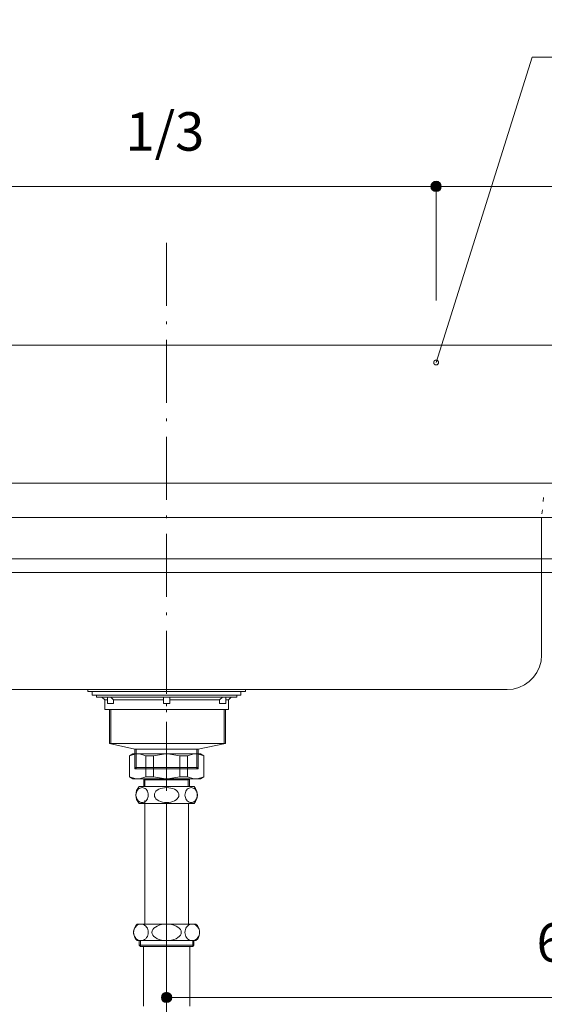
# Model space of a CAD drawing. Units: millimetres. Extents: x 39820 to 66129, y 362 to 18375.
# Drawn here: x 40709 to 41091, y 13142 to 13857 of the extents above; entities that cross this region are included whole.
import ezdxf

# ---------------------------------------------------------------- set-up
doc = ezdxf.new("R2010")
doc.units = ezdxf.units.MM
doc.header["$LTSCALE"] = 15
for name, pattern in [('CENTER3', [8, 5, -1, 1, -1]), ('ISO-10 一点短鎖線', [4.699, 3.048, -0.762, 0.127, -0.762]), ('ラインタイプ-12', [0.6, 0.2, -0.4])]:
    doc.linetypes.add(name, pattern=pattern)
doc.layers.add('020', color=1, linetype='Continuous', lineweight=18, true_color=0xff0000)
for name, color, linetype, lineweight in [('SAKUZU', 7, 'Continuous', 18), ('一般', 7, 'Continuous', 5), ('寸法', 7, 'Continuous', 5)]:
    doc.layers.add(name, color=color, linetype=linetype, lineweight=lineweight)
doc.styles.add('YuGothic Medium', font='txt', dxfattribs={"bigfont": 'YuGothic Medium'})

# ---------------------------------------------------------------- blocks, each defined once
blk = doc.blocks.new('グループ-349')
at = {"layer": '寸法', "insert": (757.723, 400.442), "char_height": 1.8617, "attachment_point": 1, "line_spacing_factor": 1.198577, "style": 'YuGothic Medium'}
blk.add_mtext('600', dxfattribs=at)
blk = doc.blocks.new('グループ-350')
at = {"layer": '寸法', "linetype": 'Continuous', "lineweight": 0}
for points in [[(740.054, 396.849), (740.053, 396.825), (740.049, 396.801), (740.043, 396.777), (740.035, 396.754), (740.024, 396.731), (740.012, 396.71), (739.997, 396.691), (739.981, 396.672), (739.962, 396.656), (739.943, 396.641), (739.922, 396.629), (739.899, 396.618), (739.876, 396.61), (739.852, 396.604), (739.828, 396.6), (739.804, 396.599), (739.779, 396.6), (739.755, 396.604), (739.731, 396.61), (739.708, 396.618), (739.685, 396.629), (739.664, 396.641), (739.645, 396.656), (739.626, 396.672), (739.61, 396.691), (739.595, 396.71), (739.583, 396.731), (739.572, 396.754), (739.564, 396.777), (739.558, 396.801), (739.554, 396.825), (739.553, 396.849), (739.554, 396.874), (739.558, 396.898), (739.564, 396.922), (739.572, 396.945), (739.583, 396.967), (739.595, 396.988), (739.61, 397.008), (739.626, 397.026), (739.645, 397.043), (739.664, 397.058), (739.685, 397.07), (739.708, 397.081), (739.731, 397.089), (739.755, 397.095), (739.779, 397.099), (739.804, 397.1), (739.828, 397.099), (739.852, 397.095), (739.876, 397.089), (739.899, 397.081), (739.922, 397.07), (739.943, 397.058), (739.962, 397.043), (739.981, 397.026), (739.997, 397.008), (740.012, 396.988), (740.024, 396.967), (740.035, 396.945), (740.043, 396.922), (740.049, 396.898), (740.053, 396.874)], [(780.054, 396.849), (780.053, 396.825), (780.049, 396.801), (780.043, 396.777), (780.035, 396.754), (780.024, 396.731), (780.012, 396.71), (779.997, 396.691), (779.981, 396.672), (779.962, 396.656), (779.943, 396.641), (779.922, 396.629), (779.899, 396.618), (779.876, 396.61), (779.852, 396.604), (779.828, 396.6), (779.804, 396.599), (779.779, 396.6), (779.755, 396.604), (779.731, 396.61), (779.708, 396.618), (779.685, 396.629), (779.664, 396.641), (779.645, 396.656), (779.626, 396.672), (779.61, 396.691), (779.595, 396.71), (779.583, 396.731), (779.572, 396.754), (779.564, 396.777), (779.558, 396.801), (779.554, 396.825), (779.553, 396.849), (779.554, 396.874), (779.558, 396.898), (779.564, 396.922), (779.572, 396.945), (779.583, 396.967), (779.595, 396.988), (779.61, 397.008), (779.626, 397.026), (779.645, 397.043), (779.664, 397.058), (779.685, 397.07), (779.708, 397.081), (779.731, 397.089), (779.755, 397.095), (779.779, 397.099), (779.804, 397.1), (779.828, 397.099), (779.852, 397.095), (779.876, 397.089), (779.899, 397.081), (779.922, 397.07), (779.943, 397.058), (779.962, 397.043), (779.981, 397.026), (779.997, 397.008), (780.012, 396.988), (780.024, 396.967), (780.035, 396.945), (780.043, 396.922), (780.049, 396.898), (780.053, 396.874)]]:
    blk.add_hatch(color=7, dxfattribs=at).paths.add_polyline_path(points)
at = {"layer": '寸法'}
for p, q in [((739.804, 405.455), (739.804, 396.849)), ((779.804, 399.826), (779.804, 396.849)), ((779.804, 396.849), (739.804, 396.849))]:
    blk.add_line(p, q, dxfattribs=at)
for centre in [(739.804, 396.849), (779.804, 396.849)]:
    blk.add_circle(centre, 0.25, dxfattribs=at)
at = {"layer": '寸法', "color": 7}
blk.add_blockref('グループ-349', (0, 0), dxfattribs=at)
blk = doc.blocks.new('グループ-355')
at = {"layer": '寸法', "insert": (737.814, 439.706), "char_height": 1.8617, "attachment_point": 1, "line_spacing_factor": 1.198577, "style": 'YuGothic Medium'}
blk.add_mtext('1/3', dxfattribs=at)
blk = doc.blocks.new('グループ-356')
at = {"layer": '寸法', "linetype": 'Continuous', "lineweight": 0}
for points in [[(726.998, 436.113), (726.997, 436.089), (726.994, 436.064), (726.988, 436.04), (726.979, 436.017), (726.969, 435.995), (726.956, 435.974), (726.941, 435.954), (726.925, 435.936), (726.907, 435.92), (726.887, 435.905), (726.866, 435.892), (726.844, 435.882), (726.821, 435.874), (726.797, 435.868), (726.772, 435.864), (726.748, 435.863), (726.723, 435.864), (726.699, 435.868), (726.675, 435.874), (726.652, 435.882), (726.63, 435.892), (726.609, 435.905), (726.589, 435.92), (726.571, 435.936), (726.554, 435.954), (726.54, 435.974), (726.527, 435.995), (726.517, 436.017), (726.508, 436.04), (726.502, 436.064), (726.499, 436.089), (726.498, 436.113), (726.499, 436.138), (726.502, 436.162), (726.508, 436.186), (726.517, 436.209), (726.527, 436.231), (726.54, 436.252), (726.554, 436.272), (726.571, 436.29), (726.589, 436.307), (726.609, 436.321), (726.63, 436.334), (726.652, 436.344), (726.675, 436.353), (726.699, 436.359), (726.723, 436.362), (726.748, 436.364), (726.772, 436.362), (726.797, 436.359), (726.821, 436.353), (726.844, 436.344), (726.866, 436.334), (726.887, 436.321), (726.907, 436.307), (726.925, 436.29), (726.941, 436.272), (726.956, 436.252), (726.969, 436.231), (726.979, 436.209), (726.988, 436.186), (726.994, 436.162), (726.997, 436.138)], [(753.109, 436.113), (753.108, 436.089), (753.105, 436.064), (753.099, 436.04), (753.09, 436.017), (753.08, 435.995), (753.067, 435.974), (753.053, 435.954), (753.036, 435.936), (753.018, 435.92), (752.998, 435.905), (752.977, 435.892), (752.955, 435.882), (752.932, 435.874), (752.908, 435.868), (752.884, 435.864), (752.859, 435.863), (752.835, 435.864), (752.81, 435.868), (752.786, 435.874), (752.763, 435.882), (752.741, 435.892), (752.72, 435.905), (752.7, 435.92), (752.682, 435.936), (752.666, 435.954), (752.651, 435.974), (752.638, 435.995), (752.628, 436.017), (752.619, 436.04), (752.614, 436.064), (752.61, 436.089), (752.609, 436.113), (752.61, 436.138), (752.614, 436.162), (752.619, 436.186), (752.628, 436.209), (752.638, 436.231), (752.651, 436.252), (752.666, 436.272), (752.682, 436.29), (752.7, 436.307), (752.72, 436.321), (752.741, 436.334), (752.763, 436.344), (752.786, 436.353), (752.81, 436.359), (752.835, 436.362), (752.859, 436.364), (752.884, 436.362), (752.908, 436.359), (752.932, 436.353), (752.955, 436.344), (752.977, 436.334), (752.998, 436.321), (753.018, 436.307), (753.036, 436.29), (753.053, 436.272), (753.067, 436.252), (753.08, 436.231), (753.09, 436.209), (753.099, 436.186), (753.105, 436.162), (753.108, 436.138)]]:
    blk.add_hatch(color=7, dxfattribs=at).paths.add_polyline_path(points)
at = {"layer": '寸法'}
for p, q in [((726.748, 430.586), (726.748, 436.113)), ((726.748, 436.113), (752.859, 436.113)), ((752.859, 430.586), (752.859, 436.113))]:
    blk.add_line(p, q, dxfattribs=at)
for centre in [(726.748, 436.113), (752.859, 436.113)]:
    blk.add_circle(centre, 0.25, dxfattribs=at)
at = {"layer": '寸法', "color": 7}
blk.add_blockref('グループ-355', (0, 0), dxfattribs=at)
blk = doc.blocks.new('グループ-357')
at = {"layer": '寸法', "insert": (763.925, 439.706), "char_height": 1.8617, "attachment_point": 1, "line_spacing_factor": 1.198577, "style": 'YuGothic Medium'}
blk.add_mtext('1/3', dxfattribs=at)
blk = doc.blocks.new('グループ-358')
at = {"layer": '寸法', "linetype": 'Continuous', "lineweight": 0}
for points in [[(753.109, 436.113), (753.108, 436.089), (753.105, 436.064), (753.099, 436.04), (753.09, 436.017), (753.08, 435.995), (753.067, 435.974), (753.053, 435.954), (753.036, 435.936), (753.018, 435.92), (752.998, 435.905), (752.977, 435.892), (752.955, 435.882), (752.932, 435.874), (752.908, 435.868), (752.884, 435.864), (752.859, 435.863), (752.835, 435.864), (752.81, 435.868), (752.786, 435.874), (752.763, 435.882), (752.741, 435.892), (752.72, 435.905), (752.7, 435.92), (752.682, 435.936), (752.666, 435.954), (752.651, 435.974), (752.638, 435.995), (752.628, 436.017), (752.619, 436.04), (752.614, 436.064), (752.61, 436.089), (752.609, 436.113), (752.61, 436.138), (752.614, 436.162), (752.619, 436.186), (752.628, 436.209), (752.638, 436.231), (752.651, 436.252), (752.666, 436.272), (752.682, 436.29), (752.7, 436.307), (752.72, 436.321), (752.741, 436.334), (752.763, 436.344), (752.786, 436.353), (752.81, 436.359), (752.835, 436.362), (752.859, 436.364), (752.884, 436.362), (752.908, 436.359), (752.932, 436.353), (752.955, 436.344), (752.977, 436.334), (752.998, 436.321), (753.018, 436.307), (753.036, 436.29), (753.053, 436.272), (753.067, 436.252), (753.08, 436.231), (753.09, 436.209), (753.099, 436.186), (753.105, 436.162), (753.108, 436.138)], [(779.22, 436.113), (779.219, 436.089), (779.216, 436.064), (779.21, 436.04), (779.201, 436.017), (779.191, 435.995), (779.178, 435.974), (779.164, 435.954), (779.147, 435.936), (779.129, 435.92), (779.109, 435.905), (779.088, 435.892), (779.066, 435.882), (779.043, 435.874), (779.019, 435.868), (778.995, 435.864), (778.97, 435.863), (778.945, 435.864), (778.921, 435.868), (778.897, 435.874), (778.874, 435.882), (778.852, 435.892), (778.831, 435.905), (778.811, 435.92), (778.793, 435.936), (778.776, 435.954), (778.762, 435.974), (778.749, 435.995), (778.739, 436.017), (778.73, 436.04), (778.724, 436.064), (778.721, 436.089), (778.72, 436.113), (778.721, 436.138), (778.724, 436.162), (778.73, 436.186), (778.739, 436.209), (778.749, 436.231), (778.762, 436.252), (778.776, 436.272), (778.793, 436.29), (778.811, 436.307), (778.831, 436.321), (778.852, 436.334), (778.874, 436.344), (778.897, 436.353), (778.921, 436.359), (778.945, 436.362), (778.97, 436.364), (778.995, 436.362), (779.019, 436.359), (779.043, 436.353), (779.066, 436.344), (779.088, 436.334), (779.109, 436.321), (779.129, 436.307), (779.147, 436.29), (779.164, 436.272), (779.178, 436.252), (779.191, 436.231), (779.201, 436.209), (779.21, 436.186), (779.216, 436.162), (779.219, 436.138)]]:
    blk.add_hatch(color=7, dxfattribs=at).paths.add_polyline_path(points)
at = {"layer": '寸法'}
for p, q in [((752.859, 430.586), (752.859, 436.113)), ((752.859, 436.113), (778.97, 436.113)), ((778.97, 433.596), (778.97, 436.113))]:
    blk.add_line(p, q, dxfattribs=at)
for centre in [(752.859, 436.113), (778.97, 436.113)]:
    blk.add_circle(centre, 0.25, dxfattribs=at)
at = {"layer": '寸法', "color": 7}
blk.add_blockref('グループ-357', (0, 0), dxfattribs=at)
blk = doc.blocks.new('グループ-359')
at = {"layer": '寸法'}
for name in ['グループ-356', 'グループ-358']:
    blk.add_blockref(name, (0, 0), dxfattribs=at)
blk = doc.blocks.new('グループ-362')
at = {"layer": '寸法'}
for p, q in [((757.506, 442.369), (752.859, 427.586)), ((763.856, 442.369), (757.506, 442.369))]:
    blk.add_line(p, q, dxfattribs=at)
at = {"layer": '寸法', "insert": (765.046, 443.91), "char_height": 1.8617, "width": 15.39169, "attachment_point": 1, "line_spacing_factor": 1.198577, "style": 'YuGothic Medium'}
blk.add_mtext('ビス穴φ5×6', dxfattribs=at)
blk = doc.blocks.new('グループ-424')
at = {"layer": '寸法'}
for name in ['グループ-362', 'グループ-359', 'グループ-350']:
    blk.add_blockref(name, (0, 0), dxfattribs=at)

msp = doc.modelspace()

# ---------------------------------------------------------------- linework, layer by layer
at = {"layer": '020', "color": 7, "linetype": 'Continuous', "lineweight": 18}
for points in [[(41012.61, 13606.82), (41012.45, 13606.77), (41012.28, 13606.73), (41012.11, 13606.71), (41011.94, 13606.71), (41011.77, 13606.72), (41011.6, 13606.75), (41011.43, 13606.8), (41011.27, 13606.86), (41011.12, 13606.94), (41010.98, 13607.03), (41010.84, 13607.14), (41010.72, 13607.26), (41010.61, 13607.39), (41010.51, 13607.53), (41010.42, 13607.68), (41010.36, 13607.84), (41010.3, 13608), (41010.27, 13608.17), (41010.25, 13608.34), (41010.24, 13608.51), (41010.26, 13608.68), (41010.29, 13608.85), (41010.33, 13609.02), (41010.39, 13609.17), (41010.47, 13609.33), (41010.57, 13609.47), (41010.67, 13609.61), (41010.79, 13609.73), (41010.92, 13609.84), (41011.06, 13609.94), (41011.21, 13610.02), (41011.37, 13610.09), (41011.53, 13610.15), (41011.7, 13610.18), (41011.87, 13610.2), (41012.04, 13610.21), (41012.21, 13610.19), (41012.38, 13610.16), (41012.55, 13610.12), (41012.71, 13610.05), (41012.86, 13609.98), (41013.01, 13609.88), (41013.14, 13609.78), (41013.26, 13609.66), (41013.38, 13609.53), (41013.47, 13609.39), (41013.56, 13609.24), (41013.63, 13609.08), (41013.68, 13608.92), (41013.72, 13608.75), (41013.74, 13608.58), (41013.74, 13608.41), (41013.73, 13608.23), (41013.7, 13608.07), (41013.65, 13607.9), (41013.59, 13607.74), (41013.51, 13607.59), (41013.42, 13607.44), (41013.31, 13607.31), (41013.19, 13607.18), (41013.06, 13607.07), (41012.92, 13606.97), (41012.77, 13606.89)], [(40543.71, 13495.96), (40543.71, 13395.96), (40543.71, 13395.96), (40544.09, 13391.62), (40545.22, 13387.41), (40547.06, 13383.46), (40549.56, 13379.89), (40552.64, 13376.81), (40556.21, 13374.31), (40560.16, 13372.47), (40564.37, 13371.34), (40568.71, 13370.96), (41063.65, 13370.96), (41063.65, 13370.96), (41067.99, 13371.34), (41072.2, 13372.47), (41076.15, 13374.31), (41079.72, 13376.81), (41082.8, 13379.89), (41085.3, 13383.46), (41087.15, 13387.41), (41088.27, 13391.62), (41088.65, 13395.96), (41088.65, 13495.96)]]:
    msp.add_lwpolyline(points, close=True, dxfattribs=at)
at = {"layer": 'SAKUZU', "color": 7, "linetype": 'ISO-10 一点短鎖線', "lineweight": 5}
msp.add_line((40816.16, 13297.33), (40816.16, 13703.68), dxfattribs=at)
at = {"layer": 'SAKUZU', "color": 7, "linetype": 'Continuous'}
for p, q in [((40241.17, 13620.96), (41391.15, 13620.96)), ((41411.2, 13520.96), (40221.16, 13520.96)), ((40216.16, 13495.96), (41416.16, 13495.96))]:
    msp.add_line(p, q, dxfattribs=at)
at = {"layer": 'SAKUZU', "color": 7, "linetype": 'ラインタイプ-12', "lineweight": 13}
msp.add_line((41090.1, 13510.44), (41088.65, 13495.96), dxfattribs=at)
at = {"layer": '一般', "color": 7, "linetype": 'Continuous', "lineweight": 13}
for p, q in [((40316.16, 13465.96), (41316.2, 13465.96)), ((40311.16, 13455.96), (41321.2, 13455.96)), ((40771.18, 13363.46), (40769.18, 13365.46)), ((40777.69, 13363.46), (40775.69, 13365.46)), ((40854.68, 13363.46), (40856.68, 13365.46)), ((40861.18, 13363.46), (40863.18, 13365.46)), ((40777.69, 13363.46), (40813.93, 13363.46)), ((40818.43, 13363.46), (40854.68, 13363.46)), ((40774.63, 13331.86), (40774.63, 13356.46)), ((40775.63, 13331.86), (40775.63, 13356.46)), ((40858.03, 13331.86), (40858.03, 13356.46)), ((40859.03, 13331.86), (40859.03, 13356.46)), ((40793.18, 13327.66), (40774.63, 13331.86)), ((40839.18, 13327.66), (40859.03, 13331.86)), ((40791.64, 13324.19), (40789.18, 13322.77)), ((40793.7, 13324.19), (40789.18, 13322.77)), ((40789.18, 13322.77), (40789.18, 13307.44)), ((40816.18, 13324.19), (40791.64, 13324.19)), ((40793.18, 13313.46), (40793.18, 13327.66)), ((40794.18, 13313.46), (40794.18, 13327.66)), ((40796.48, 13324.19), (40801, 13322.77)), ((40801, 13322.77), (40806.66, 13322.77)), ((40801, 13322.77), (40801, 13307.61)), ((40806.66, 13322.77), (40815.31, 13324.19)), ((40806.66, 13322.77), (40806.66, 13307.61)), ((40816.18, 13324.19), (40840.73, 13324.19)), ((40825.71, 13322.77), (40817.06, 13324.19)), ((40831.37, 13322.77), (40825.71, 13322.77)), ((40825.71, 13322.77), (40825.71, 13307.61)), ((40835.88, 13324.19), (40831.37, 13322.77)), ((40831.37, 13322.77), (40831.37, 13307.61)), ((40838.18, 13313.46), (40838.18, 13327.66)), ((40838.67, 13324.19), (40843.18, 13322.77)), ((40839.18, 13313.46), (40839.18, 13327.66)), ((40840.73, 13324.19), (40843.18, 13322.77)), ((40843.18, 13322.77), (40843.18, 13307.44)), ((40793.18, 13314.46), (40839.18, 13314.46)), ((40794.18, 13313.46), (40793.18, 13314.46)), ((40838.18, 13313.46), (40839.18, 13314.46)), ((40791.64, 13306.19), (40789.18, 13307.61)), ((40793.7, 13306.19), (40789.18, 13307.61)), ((40793.18, 13313.46), (40839.18, 13313.46)), ((40796.48, 13306.19), (40801, 13307.61)), ((40801, 13307.61), (40806.66, 13307.61)), ((40806.66, 13307.61), (40815.31, 13306.19)), ((40825.71, 13307.61), (40817.06, 13306.19)), ((40831.37, 13307.61), (40825.71, 13307.61)), ((40835.88, 13306.19), (40831.37, 13307.61)), ((40838.67, 13306.19), (40843.18, 13307.61)), ((40840.73, 13306.19), (40843.18, 13307.61)), ((40816.18, 13306.19), (40791.64, 13306.19)), ((40796.18, 13300.47), (40816.18, 13300.47)), ((40797.61, 13299.73), (40796.86, 13299.49)), ((40798.39, 13299.82), (40797.61, 13299.73)), ((40799.16, 13299.73), (40798.39, 13299.82)), ((40799.91, 13299.49), (40799.16, 13299.73)), ((40799.6, 13306.19), (40799.6, 13300.47)), ((40799.6, 13306.19), (40800.41, 13305.38)), ((40800.41, 13300.47), (40800.41, 13305.38)), ((40800.41, 13305.38), (40816.18, 13305.38)), ((40814.64, 13299.73), (40813.13, 13299.49)), ((40816.18, 13299.82), (40814.64, 13299.73)), ((40816.18, 13306.19), (40840.73, 13306.19)), ((40831.96, 13305.38), (40816.18, 13305.38)), ((40836.18, 13300.47), (40816.18, 13300.47)), ((40816.18, 13299.82), (40817.73, 13299.73)), ((40817.73, 13299.73), (40819.23, 13299.49)), ((40832.76, 13306.19), (40831.96, 13305.38)), ((40831.96, 13300.47), (40831.96, 13305.38)), ((40832.46, 13299.49), (40833.21, 13299.73)), ((40832.76, 13306.19), (40832.76, 13300.47)), ((40833.21, 13299.73), (40833.98, 13299.82)), ((40833.98, 13299.82), (40834.75, 13299.73)), ((40834.75, 13299.73), (40835.5, 13299.49)), ((40794, 13295.31), (40793.93, 13294.37)), ((40793.93, 13294.37), (40794, 13293.42)), ((40794.2, 13296.23), (40794, 13295.31)), ((40794, 13293.42), (40794.2, 13292.5)), ((40794.53, 13297.09), (40794.2, 13296.23)), ((40794.2, 13292.5), (40794.53, 13291.64)), ((40794.97, 13297.87), (40794.53, 13297.09)), ((40795.52, 13298.54), (40794.97, 13297.87)), ((40796.16, 13299.09), (40795.52, 13298.54)), ((40796.86, 13299.49), (40796.16, 13299.09)), ((40800.62, 13299.09), (40799.91, 13299.49)), ((40801.25, 13298.54), (40800.62, 13299.09)), ((40801.8, 13297.87), (40801.25, 13298.54)), ((40802.25, 13297.09), (40801.8, 13297.87)), ((40802.57, 13296.23), (40802.25, 13297.09)), ((40802.25, 13291.64), (40802.57, 13292.5)), ((40802.78, 13295.31), (40802.57, 13296.23)), ((40802.57, 13292.5), (40802.78, 13293.42)), ((40802.84, 13294.37), (40802.78, 13295.31)), ((40802.78, 13293.42), (40802.84, 13294.37)), ((40807.4, 13295.31), (40807.27, 13294.37)), ((40807.27, 13294.37), (40807.4, 13293.42)), ((40807.81, 13296.23), (40807.4, 13295.31)), ((40807.4, 13293.42), (40807.81, 13292.5)), ((40808.46, 13297.09), (40807.81, 13296.23)), ((40807.81, 13292.5), (40808.46, 13291.64)), ((40809.35, 13297.87), (40808.46, 13297.09)), ((40810.45, 13298.54), (40809.35, 13297.87)), ((40811.73, 13299.09), (40810.45, 13298.54)), ((40813.13, 13299.49), (40811.73, 13299.09)), ((40819.23, 13299.49), (40820.64, 13299.09)), ((40820.64, 13299.09), (40821.91, 13298.54)), ((40821.91, 13298.54), (40823.01, 13297.87)), ((40823.01, 13297.87), (40823.9, 13297.09)), ((40823.9, 13297.09), (40824.56, 13296.23)), ((40824.56, 13292.5), (40823.9, 13291.64)), ((40824.56, 13296.23), (40824.96, 13295.31)), ((40824.96, 13293.42), (40824.56, 13292.5)), ((40824.96, 13295.31), (40825.1, 13294.37)), ((40825.1, 13294.37), (40824.96, 13293.42)), ((40829.52, 13294.37), (40829.59, 13295.31)), ((40829.59, 13293.42), (40829.52, 13294.37)), ((40829.59, 13295.31), (40829.79, 13296.23)), ((40829.79, 13292.5), (40829.59, 13293.42)), ((40829.79, 13296.23), (40830.12, 13297.09)), ((40830.12, 13291.64), (40829.79, 13292.5)), ((40830.12, 13297.09), (40830.57, 13297.87)), ((40830.57, 13297.87), (40831.12, 13298.54)), ((40831.12, 13298.54), (40831.75, 13299.09)), ((40831.75, 13299.09), (40832.46, 13299.49)), ((40835.5, 13299.49), (40836.21, 13299.09)), ((40836.21, 13299.09), (40836.85, 13298.54)), ((40836.85, 13298.54), (40837.39, 13297.87)), ((40837.39, 13297.87), (40837.84, 13297.09)), ((40837.84, 13297.09), (40838.17, 13296.23)), ((40838.17, 13292.5), (40837.84, 13291.64)), ((40838.17, 13296.23), (40838.37, 13295.31)), ((40838.37, 13293.42), (40838.17, 13292.5)), ((40838.37, 13295.31), (40838.44, 13294.37)), ((40838.44, 13294.37), (40838.37, 13293.42)), ((40794.53, 13291.64), (40794.97, 13290.86)), ((40794.97, 13290.86), (40795.52, 13290.19)), ((40795.52, 13290.19), (40796.16, 13289.65)), ((40796.16, 13289.65), (40796.86, 13289.25)), ((40816.18, 13288.27), (40796.18, 13288.27)), ((40796.86, 13289.25), (40797.61, 13289)), ((40797.61, 13289), (40798.39, 13288.92)), ((40798.39, 13288.92), (40799.16, 13289)), ((40798.39, 13288.92), (40798.39, 13288.92)), ((40798.39, 13288.92), (40798.39, 13288.92)), ((40799.16, 13289), (40799.91, 13289.25)), ((40799.91, 13289.25), (40800.62, 13289.65)), ((40800.31, 13290.47), (40800.31, 13200.67)), ((40800.62, 13289.65), (40801.25, 13290.19)), ((40801.25, 13290.19), (40801.8, 13290.86)), ((40801.8, 13290.86), (40802.25, 13291.64)), ((40808.46, 13291.64), (40809.35, 13290.86)), ((40809.35, 13290.86), (40810.45, 13290.19)), ((40810.45, 13290.19), (40811.73, 13289.65)), ((40811.73, 13289.65), (40813.13, 13289.25)), ((40813.13, 13289.25), (40814.64, 13289)), ((40814.64, 13289), (40816.18, 13288.92)), ((40817.73, 13289), (40816.18, 13288.92)), ((40816.18, 13288.27), (40836.18, 13288.27)), ((40819.23, 13289.25), (40817.73, 13289)), ((40820.64, 13289.65), (40819.23, 13289.25)), ((40821.91, 13290.19), (40820.64, 13289.65)), ((40823.01, 13290.86), (40821.91, 13290.19)), ((40823.9, 13291.64), (40823.01, 13290.86)), ((40830.57, 13290.86), (40830.12, 13291.64)), ((40831.12, 13290.19), (40830.57, 13290.86)), ((40831.75, 13289.65), (40831.12, 13290.19)), ((40832.46, 13289.25), (40831.75, 13289.65)), ((40832.06, 13288.27), (40832.06, 13200.67)), ((40833.21, 13289), (40832.46, 13289.25)), ((40833.98, 13288.92), (40833.21, 13289)), ((40834.75, 13289), (40833.98, 13288.92)), ((40833.98, 13288.92), (40833.98, 13288.92)), ((40833.98, 13288.92), (40833.98, 13288.92)), ((40835.5, 13289.25), (40834.75, 13289)), ((40836.21, 13289.65), (40835.5, 13289.25)), ((40836.85, 13290.19), (40836.21, 13289.65)), ((40837.39, 13290.86), (40836.85, 13290.19)), ((40837.84, 13291.64), (40837.39, 13290.86)), ((40794.9, 13199.86), (40794.14, 13199.26)), ((40816.18, 13200.67), (40794.89, 13200.67)), ((40795.74, 13200.3), (40794.9, 13199.86)), ((40796.64, 13200.58), (40795.74, 13200.3)), ((40797.56, 13200.67), (40796.64, 13200.58)), ((40797.56, 13200.67), (40797.56, 13200.67)), ((40798.49, 13200.58), (40797.56, 13200.67)), ((40797.56, 13200.67), (40797.56, 13200.67)), ((40799.39, 13200.3), (40798.49, 13200.58)), ((40800.23, 13199.86), (40799.39, 13200.3)), ((40800.99, 13199.26), (40800.23, 13199.86)), ((40810.85, 13199.86), (40809.33, 13199.26)), ((40812.54, 13200.3), (40810.85, 13199.86)), ((40814.33, 13200.58), (40812.54, 13200.3)), ((40816.18, 13200.67), (40814.33, 13200.58)), ((40816.18, 13200.67), (40837.47, 13200.67)), ((40816.18, 13200.67), (40816.18, 13200.67)), ((40816.18, 13200.67), (40818.04, 13200.58)), ((40816.18, 13200.67), (40816.18, 13200.67)), ((40818.04, 13200.58), (40819.83, 13200.3)), ((40819.83, 13200.3), (40821.52, 13199.86)), ((40821.52, 13199.86), (40823.04, 13199.26)), ((40831.38, 13199.26), (40832.14, 13199.86)), ((40832.14, 13199.86), (40832.98, 13200.3)), ((40832.98, 13200.3), (40833.88, 13200.58)), ((40833.88, 13200.58), (40834.8, 13200.67)), ((40834.8, 13200.67), (40834.8, 13200.67)), ((40834.8, 13200.67), (40835.73, 13200.58)), ((40834.8, 13200.67), (40834.8, 13200.67)), ((40835.73, 13200.58), (40836.63, 13200.3)), ((40836.63, 13200.3), (40837.47, 13199.86)), ((40837.47, 13199.86), (40838.23, 13199.26)), ((40792.31, 13195.71), (40792.23, 13194.67)), ((40792.23, 13194.67), (40792.31, 13193.62)), ((40792.55, 13196.72), (40792.31, 13195.71)), ((40792.31, 13193.62), (40792.55, 13192.61)), ((40792.95, 13197.67), (40792.55, 13196.72)), ((40792.55, 13192.61), (40792.95, 13191.67)), ((40793.48, 13198.52), (40792.95, 13197.67)), ((40794.14, 13199.26), (40793.48, 13198.52)), ((40801.65, 13198.52), (40800.99, 13199.26)), ((40802.18, 13197.67), (40801.65, 13198.52)), ((40802.57, 13196.72), (40802.18, 13197.67)), ((40802.18, 13191.67), (40802.57, 13192.61)), ((40802.82, 13195.71), (40802.57, 13196.72)), ((40802.57, 13192.61), (40802.82, 13193.62)), ((40802.9, 13194.67), (40802.82, 13195.71)), ((40802.82, 13193.62), (40802.9, 13194.67)), ((40805.68, 13195.71), (40805.52, 13194.67)), ((40805.52, 13194.67), (40805.68, 13193.62)), ((40806.16, 13196.72), (40805.68, 13195.71)), ((40805.68, 13193.62), (40806.16, 13192.61)), ((40806.95, 13197.67), (40806.16, 13196.72)), ((40806.16, 13192.61), (40806.95, 13191.67)), ((40808.01, 13198.52), (40806.95, 13197.67)), ((40809.33, 13199.26), (40808.01, 13198.52)), ((40823.04, 13199.26), (40824.35, 13198.52)), ((40824.35, 13198.52), (40825.42, 13197.67)), ((40825.42, 13197.67), (40826.21, 13196.72)), ((40826.21, 13192.61), (40825.42, 13191.67)), ((40826.21, 13196.72), (40826.69, 13195.71)), ((40826.69, 13193.62), (40826.21, 13192.61)), ((40826.69, 13195.71), (40826.85, 13194.67)), ((40826.85, 13194.67), (40826.69, 13193.62)), ((40829.47, 13194.67), (40829.55, 13195.71)), ((40829.55, 13193.62), (40829.47, 13194.67)), ((40829.55, 13195.71), (40829.79, 13196.72)), ((40829.79, 13192.61), (40829.55, 13193.62)), ((40829.79, 13196.72), (40830.18, 13197.67)), ((40830.18, 13191.67), (40829.79, 13192.61)), ((40830.18, 13197.67), (40830.72, 13198.52)), ((40830.72, 13198.52), (40831.38, 13199.26)), ((40838.23, 13199.26), (40838.89, 13198.52)), ((40838.89, 13198.52), (40839.42, 13197.67)), ((40839.42, 13197.67), (40839.81, 13196.72)), ((40839.81, 13192.61), (40839.42, 13191.67)), ((40839.81, 13196.72), (40840.05, 13195.71)), ((40840.05, 13193.62), (40839.81, 13192.61)), ((40840.05, 13195.71), (40840.14, 13194.67)), ((40840.14, 13194.67), (40840.05, 13193.62)), ((40792.95, 13191.67), (40793.48, 13190.81)), ((40793.48, 13190.81), (40794.14, 13190.07)), ((40794.14, 13190.07), (40794.9, 13189.47)), ((40794.89, 13188.67), (40816.18, 13188.67)), ((40794.9, 13189.47), (40795.74, 13189.03)), ((40795.74, 13189.03), (40796.64, 13188.76)), ((40796.31, 13185.36), (40796.31, 13188.67)), ((40796.31, 13185.36), (40797.2, 13184.47)), ((40796.31, 13185.36), (40816.18, 13185.36)), ((40796.64, 13188.76), (40797.56, 13188.67)), ((40797.2, 13184.47), (40797.2, 13188.67)), ((40797.56, 13188.67), (40798.49, 13188.76)), ((40798.49, 13188.76), (40799.39, 13189.03)), ((40799.39, 13189.03), (40800.23, 13189.47)), ((40800.23, 13189.47), (40800.99, 13190.07)), ((40800.99, 13190.07), (40801.65, 13190.81)), ((40801.65, 13190.81), (40802.18, 13191.67)), ((40806.95, 13191.67), (40808.01, 13190.81)), ((40808.01, 13190.81), (40809.33, 13190.07)), ((40809.33, 13190.07), (40810.85, 13189.47)), ((40810.85, 13189.47), (40812.54, 13189.03)), ((40812.54, 13189.03), (40814.33, 13188.76)), ((40814.33, 13188.76), (40816.18, 13188.67)), ((40818.04, 13188.76), (40816.18, 13188.67)), ((40837.47, 13188.67), (40816.18, 13188.67)), ((40836.06, 13185.36), (40816.18, 13185.36)), ((40819.83, 13189.03), (40818.04, 13188.76)), ((40821.52, 13189.47), (40819.83, 13189.03)), ((40823.04, 13190.07), (40821.52, 13189.47)), ((40824.35, 13190.81), (40823.04, 13190.07)), ((40825.42, 13191.67), (40824.35, 13190.81)), ((40830.72, 13190.81), (40830.18, 13191.67)), ((40831.38, 13190.07), (40830.72, 13190.81)), ((40832.14, 13189.47), (40831.38, 13190.07)), ((40832.98, 13189.03), (40832.14, 13189.47)), ((40833.88, 13188.76), (40832.98, 13189.03)), ((40834.8, 13188.67), (40833.88, 13188.76)), ((40835.73, 13188.76), (40834.8, 13188.67)), ((40835.17, 13184.47), (40835.17, 13188.67)), ((40836.06, 13185.36), (40835.17, 13184.47)), ((40836.63, 13189.03), (40835.73, 13188.76)), ((40836.06, 13185.36), (40836.06, 13188.67)), ((40837.47, 13189.47), (40836.63, 13189.03)), ((40838.23, 13190.07), (40837.47, 13189.47)), ((40838.89, 13190.81), (40838.23, 13190.07)), ((40839.42, 13191.67), (40838.89, 13190.81)), ((40797.2, 13184.47), (40816.18, 13184.47)), ((40799.38, 13184.47), (40799.38, 13141.17)), ((40835.17, 13184.47), (40816.18, 13184.47)), ((40832.98, 13184.47), (40832.98, 13141.17))]:
    msp.add_line(p, q, dxfattribs=at)
at = {"layer": '一般', "color": 7, "linetype": 'ISO-10 一点短鎖線', "lineweight": 13}
msp.add_line((40816.18, 13301.73), (40816.18, 13399.2), dxfattribs=at)
at = {"layer": '一般', "color": 4, "linetype": 'CENTER3', "lineweight": 13, "true_color": 0x00ffff}
msp.add_line((40816.18, 13288.92), (40816.18, 13101.17), dxfattribs=at)
at = {"layer": '一般', "color": 7, "linetype": 'Continuous', "lineweight": 13}
for points in [[(40758.93, 13370.96), (40873.43, 13370.96), (40873.43, 13369.46), (40758.93, 13369.46)], [(40762.18, 13369.46), (40870.18, 13369.46), (40870.18, 13366.96), (40762.18, 13366.96)], [(40765.18, 13366.96), (40867.18, 13366.96), (40867.18, 13365.46), (40765.18, 13365.46)], [(40813.93, 13365.46), (40818.43, 13365.46), (40818.43, 13360.96), (40813.93, 13360.96)], [(40774.63, 13356.46), (40859.03, 13356.46), (40859.03, 13331.86), (40774.63, 13331.86)], [(40793.18, 13327.66), (40839.18, 13327.66), (40839.18, 13313.46), (40793.18, 13313.46)]]:
    msp.add_lwpolyline(points, close=True, dxfattribs=at)
for points in [[(40777.69, 13363.46), (40777.69, 13360.96), (40773.18, 13360.96), (40773.18, 13365.46), (40775.69, 13365.46)], [(40854.68, 13363.46), (40854.68, 13360.96), (40859.18, 13360.96), (40859.18, 13365.46), (40856.68, 13365.46)], [(40859.18, 13363.46), (40861.18, 13363.46), (40861.18, 13356.46), (40771.18, 13356.46), (40771.18, 13363.46), (40773.18, 13363.46)], [(40796.18, 13300.47), (40795.16, 13299.14), (40794.4, 13297.64), (40793.94, 13296.03), (40793.78, 13294.37), (40793.94, 13292.7), (40794.4, 13291.09), (40795.16, 13289.59), (40796.18, 13288.27)], [(40836.18, 13288.27), (40837.21, 13289.59), (40837.96, 13291.09), (40838.43, 13292.7), (40838.58, 13294.37), (40838.43, 13296.03), (40837.96, 13297.64), (40837.21, 13299.14), (40836.18, 13300.47)], [(40794.89, 13200.67), (40793.86, 13199.57), (40793.05, 13198.3), (40792.5, 13196.9), (40792.22, 13195.42), (40792.22, 13193.91), (40792.5, 13192.43), (40793.05, 13191.03), (40793.86, 13189.76), (40794.89, 13188.67)], [(40837.47, 13188.67), (40838.51, 13189.76), (40839.31, 13191.03), (40839.87, 13192.43), (40840.15, 13193.91), (40840.15, 13195.42), (40839.87, 13196.9), (40839.31, 13198.3), (40838.51, 13199.57), (40837.47, 13200.67)]]:
    msp.add_lwpolyline(points, dxfattribs=at)

# ---------------------------------------------------------------- block references
at = {"layer": '一般', "color": 7, "transparency": 33554687, "xscale": 15, "yscale": 15, "zscale": 15}
msp.add_blockref('グループ-424', (29719.1, 7194.67), dxfattribs=at)

doc.saveas('drawing.dxf')
